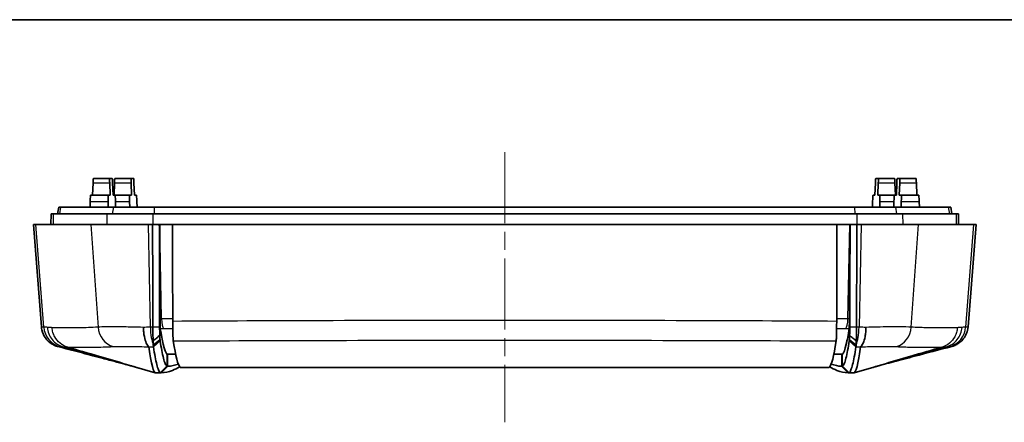
# Model space of a CAD drawing. Units: millimetres. Extents: x 0 to 1594, y 0 to 281.
# Drawn here: x 892 to 937, y 263 to 281 of the extents above; entities that cross this region are included whole.
import ezdxf

# ---------------------------------------------------------------- set-up
doc = ezdxf.new("R2010")
doc.units = ezdxf.units.MM
doc.linetypes.add('CHAIN', pattern=[0.3543, 0.2362, -0.0295, 0.0591, -0.0295])
for name, color, linetype, lineweight in [('Border (ISO)', 7, 'Continuous', 35), ('Centerline (ISO)', 131, 'Continuous', 18), ('Visible (ISO)', 7, 'Continuous', 35), ('Visible Narrow (ISO)', 7, 'Continuous', 25)]:
    doc.layers.add(name, color=color, linetype=linetype, lineweight=lineweight)

# ---------------------------------------------------------------- blocks, each defined once
blk = doc.blocks.new('図面枠 tk図枠')
at = {"layer": 'Border (ISO)'}
blk.add_line((14.5, 289), (405.5, 289), dxfattribs=at)

msp = doc.modelspace()

# ---------------------------------------------------------------- linework, layer by layer
at = {"layer": 'Centerline (ISO)', "linetype": 'CHAIN', "ltscale": 13.667751}
msp.add_line((914.2153, 274.9673), (914.2153, 262.6673), dxfattribs=at)
at = {"layer": 'Visible (ISO)'}
for p, q in [((896.2149, 273.7673), (895.4712, 273.7673)), ((896.3335, 273.7673), (896.2149, 273.7673)), ((897.1901, 273.7673), (896.4464, 273.7673)), ((897.3087, 273.7673), (897.1901, 273.7673)), ((931.1219, 273.7673), (931.2406, 273.7673)), ((931.9843, 273.7673), (931.2406, 273.7673)), ((932.0971, 273.7673), (932.2158, 273.7673)), ((932.9595, 273.7673), (932.2158, 273.7673)), ((895.4377, 273.0173), (895.4578, 273.5743)), ((896.2337, 273.0173), (896.2149, 273.5743)), ((896.367, 273.0173), (896.3469, 273.5743)), ((896.4129, 273.0173), (896.433, 273.5743)), ((897.209, 273.0173), (897.1902, 273.5743)), ((897.3422, 273.0173), (897.3221, 273.5743)), ((931.0884, 273.0173), (931.1085, 273.5743)), ((931.2217, 273.0173), (931.2405, 273.5743)), ((932.0178, 273.0173), (931.9977, 273.5743)), ((932.0636, 273.0173), (932.0837, 273.5743)), ((932.1969, 273.0173), (932.2157, 273.5743)), ((932.993, 273.0173), (932.9729, 273.5743)), ((896.1434, 273.0173), (895.3474, 273.0173)), ((896.2337, 273.0173), (896.1434, 273.0173)), ((896.4573, 273.0173), (896.367, 273.0173)), ((897.1187, 273.0173), (896.4573, 273.0173)), ((897.209, 273.0173), (897.1187, 273.0173)), ((897.4325, 273.0173), (897.3422, 273.0173)), ((930.9981, 273.0173), (931.0884, 273.0173)), ((931.2217, 273.0173), (931.312, 273.0173)), ((931.9734, 273.0173), (931.312, 273.0173)), ((931.9734, 273.0173), (932.0636, 273.0173)), ((932.1969, 273.0173), (932.2872, 273.0173)), ((933.0833, 273.0173), (932.2872, 273.0173)), ((893.8902, 272.4673), (893.8373, 272.1673)), ((893.9894, 272.4673), (893.8902, 272.4673)), ((896.3981, 272.4673), (893.9894, 272.4673)), ((895.3273, 272.7278), (895.3179, 272.4673)), ((896.1523, 272.4673), (896.1436, 272.7278)), ((898.2642, 272.4673), (896.3981, 272.4673)), ((896.4868, 272.4673), (896.4774, 272.7278)), ((897.1276, 272.4673), (897.1188, 272.7278)), ((897.462, 272.4673), (897.4526, 272.7278)), ((930.1664, 272.4673), (898.2642, 272.4673)), ((932.0326, 272.4673), (930.1664, 272.4673)), ((930.9686, 272.4673), (930.978, 272.7278)), ((931.3031, 272.4673), (931.3119, 272.7278)), ((931.9439, 272.4673), (931.9533, 272.7278)), ((934.4412, 272.4673), (932.0326, 272.4673)), ((932.2783, 272.4673), (932.2871, 272.7278)), ((933.1127, 272.4673), (933.1034, 272.7278)), ((934.5405, 272.4673), (934.4412, 272.4673)), ((934.5405, 272.4673), (934.5934, 272.1673)), ((893.5416, 272.1673), (893.5373, 271.6673)), ((893.6448, 272.1673), (893.5416, 272.1673)), ((896.0826, 272.1673), (893.6448, 272.1673)), ((898.1771, 272.1673), (896.0826, 272.1673)), ((930.2535, 272.1673), (898.1771, 272.1673)), ((932.3481, 272.1673), (930.2535, 272.1673)), ((934.7858, 272.1673), (932.3481, 272.1673)), ((934.889, 272.1673), (934.7858, 272.1673)), ((934.889, 272.1673), (934.8934, 271.6673)), ((893.104, 267.0077), (892.7373, 271.6673)), ((892.7373, 271.6673), (892.8495, 271.6673)), ((892.8495, 271.6673), (895.3544, 271.6673)), ((895.3544, 271.6673), (897.9762, 271.6673)), ((897.9762, 271.6673), (898.1693, 271.6673)), ((898.4771, 271.6673), (898.1693, 271.6673)), ((898.4945, 271.6673), (898.4771, 271.6673)), ((898.4945, 271.6673), (899.0754, 271.6673)), ((899.0754, 271.6673), (929.3552, 271.6673)), ((929.9361, 271.6673), (929.3552, 271.6673)), ((929.9361, 271.6673), (929.9535, 271.6673)), ((930.2613, 271.6673), (929.9535, 271.6673)), ((930.2613, 271.6673), (930.4545, 271.6673)), ((930.4545, 271.6673), (933.0762, 271.6673)), ((933.0762, 271.6673), (935.5812, 271.6673)), ((935.3267, 267.0077), (935.6934, 271.6673)), ((935.5812, 271.6673), (935.6934, 271.6673)), ((898.8262, 265.7673), (898.8262, 265.7677)), ((898.8262, 265.7673), (899.2192, 265.7673)), ((929.6044, 265.7673), (929.2115, 265.7673)), ((929.6044, 265.7673), (929.6044, 265.7677)), ((898.8214, 265.2173), (898.5191, 264.9173)), ((898.8619, 265.2173), (898.8214, 265.2173)), ((899.4304, 265.1673), (929.0002, 265.1673)), ((929.6094, 265.2173), (929.5688, 265.2173)), ((898.291, 264.9173), (898.2916, 264.9173)), ((898.2916, 264.9173), (898.5191, 264.9173)), ((898.5191, 264.9173), (898.5577, 264.9173)), ((929.873, 264.9173), (929.9115, 264.9173)), ((929.9115, 264.9173), (930.139, 264.9173)), ((930.1397, 264.9173), (930.139, 264.9173))]:
    msp.add_line(p, q, dxfattribs=at)
for centre, major_axis, start_param, end_param in [((895.4642, 273.5673), (0.007, 0.2), 0.0011626, 1.5370523), ((896.2218, 273.5673), (-0.007, 0.2), 6.2820227, 7.8179124), ((896.3405, 273.5673), (-0.007, 0.2), 4.746133, 6.2820227), ((896.4394, 273.5673), (0.007, 0.2), 0.0011626, 1.5370523), ((897.1971, 273.5673), (-0.007, 0.2), 6.2820227, 7.8179124), ((897.3157, 273.5673), (-0.007, 0.2), 4.746133, 6.2820227), ((931.1149, 273.5673), (0.007, 0.2), 0.0011626, 1.5370523), ((931.2336, 273.5673), (0.007, 0.2), 4.7484582, 6.2843479), ((931.9912, 273.5673), (-0.007, 0.2), 4.746133, 6.2820227), ((932.0901, 273.5673), (0.007, 0.2), 0.0011626, 1.5370523), ((932.2088, 273.5673), (0.007, 0.2), 4.7484582, 6.2843479), ((932.9665, 273.5673), (-0.007, 0.2), 4.746133, 6.2820227), ((895.3369, 272.7173), (0.0105, 0.3), 0.0011626, 1.5370523), ((896.1539, 272.7173), (-0.0105, 0.3), 6.2820227, 7.8179124), ((896.4678, 272.7173), (-0.0105, 0.3), 4.746133, 6.2820227), ((897.1291, 272.7173), (-0.0105, 0.3), 6.2820227, 7.8179124), ((897.443, 272.7173), (-0.0105, 0.3), 4.746133, 6.2820227), ((930.9877, 272.7173), (0.0105, 0.3), 0.0011626, 1.5370523), ((931.3015, 272.7173), (0.0105, 0.3), 4.7484582, 6.2843479), ((931.9629, 272.7173), (0.0105, 0.3), 0.0011626, 1.5370523), ((932.2767, 272.7173), (0.0105, 0.3), 4.7484582, 6.2843479), ((933.0937, 272.7173), (-0.0105, 0.3), 4.746133, 6.2820227)]:
    msp.add_ellipse(centre, major_axis=major_axis, ratio=0.0332743, start_param=start_param, end_param=end_param, dxfattribs=at)
for points, knots in [([(898.1693, 271.6673), (898.1693, 271.661), (898.1694, 271.6546), (898.1705, 271.2663), (898.1717, 270.8846), (898.174, 270.1139), (898.1751, 269.7247), (898.1763, 269.3357), (898.1775, 268.9455), (898.1786, 268.5555), (898.181, 267.7783), (898.1821, 267.3912), (898.1833, 267.0032), (898.1833, 267.0026), (898.1833, 267.002)], [0.00518647, 0.00518647, 0.00518647, 0.00518647, 0.00709738, 0.00709738, 0.12208377, 0.12208377, 0.23948295, 0.23948295, 0.23948295, 0.35723634, 0.35723634, 0.4740992, 0.4740992, 0.47428132, 0.47428132, 0.47428132, 0.47428132]), ([(898.491, 267.021), (898.491, 267.0216), (898.491, 267.0222), (898.4898, 267.4102), (898.4887, 267.7973), (898.4863, 268.5745), (898.4852, 268.9646), (898.484, 269.3548), (898.4829, 269.7438), (898.4817, 270.1329), (898.4794, 270.9037), (898.4783, 271.2853), (898.4771, 271.6673)], [-0.47428132, -0.47428132, -0.47428132, -0.47428132, -0.4740992, -0.4740992, -0.35723634, -0.35723634, -0.23948295, -0.23948295, -0.23948295, -0.12208377, -0.12208377, -0.00709738, -0.00709738, -0.00709738, -0.00709738]), ([(899.0885, 267.264), (899.0875, 267.579), (899.0866, 267.894), (899.0822, 269.3618), (899.0788, 270.5146), (899.0754, 271.6673)], [0.25678444, 0.25678444, 0.25678444, 0.25678444, 0.35159662, 0.35159662, 0.69853417, 0.69853417, 0.69853417, 0.69853417]), ([(929.3552, 271.6673), (929.3518, 270.5068), (929.3483, 269.3463), (929.344, 267.8785), (929.3431, 267.5712), (929.3422, 267.264)], [0, 0, 0, 0, 0.34926693, 0.34926693, 0.44174974, 0.44174974, 0.44174974, 0.44174974]), ([(929.9535, 271.6673), (929.9524, 271.2861), (929.9512, 270.905), (929.9489, 270.1346), (929.9478, 269.7454), (929.9466, 269.3562), (929.9455, 268.9658), (929.9443, 268.5754), (929.942, 267.8137), (929.9409, 267.4424), (929.9398, 267.0543), (929.9397, 267.0376), (929.9397, 267.021)], [-0.90608213, -0.90608213, -0.90608213, -0.90608213, -0.79105156, -0.79105156, -0.67360197, -0.67360197, -0.67360197, -0.55579815, -0.55579815, -0.44372321, -0.44372321, -0.43870279, -0.43870279, -0.43870279, -0.43870279]), ([(930.2474, 267.002), (930.2474, 267.0186), (930.2475, 267.0353), (930.2486, 267.4233), (930.2497, 267.7947), (930.252, 268.5564), (930.2532, 268.9468), (930.2543, 269.3372), (930.2555, 269.7263), (930.2567, 270.1155), (930.259, 270.8923), (930.2602, 271.2798), (930.2613, 271.6673)], [0.43870279, 0.43870279, 0.43870279, 0.43870279, 0.44372321, 0.44372321, 0.55579815, 0.55579815, 0.67360197, 0.67360197, 0.67360197, 0.79105156, 0.79105156, 0.90799796, 0.90799796, 0.90799796, 0.90799796]), ([(893.8481, 266.1186), (893.837, 266.1215), (893.8239, 266.1251), (893.7907, 266.1353), (893.7707, 266.1418), (893.7163, 266.1626), (893.6824, 266.1761), (893.5814, 266.2298), (893.5133, 266.2645), (893.3716, 266.3999), (893.3281, 266.4466), (893.2214, 266.5985), (893.1548, 266.7227), (893.1133, 266.9239), (893.1073, 266.9652), (893.104, 267.0077)], [-0.135199883, -0.135199883, -0.135199883, -0.135199883, -0.134049346, -0.134049346, -0.132898809, -0.132898809, -0.131748272, -0.131748272, -0.1305977349, -0.1305977349, -0.1301685611, -0.1301685611, -0.1295887879, -0.1295887879, -0.1294471979, -0.1294471979, -0.1294471979, -0.1294471979]), ([(897.7522, 266.9897), (897.7523, 266.9878), (897.7523, 266.9859), (897.7542, 266.9108), (897.7587, 266.8385), (897.7729, 266.6984), (897.7827, 266.631), (897.8163, 266.4546), (897.8452, 266.3556), (897.914, 266.1964), (897.9535, 266.1378), (897.9957, 266.1033)], [-0.00057762, -0.00057762, -0.00057762, -0.00057762, 0, 0, 0.02202693, 0.02202693, 0.04405526, 0.04405526, 0.08314022, 0.08314022, 0.1222076, 0.1222076, 0.1222076, 0.1222076]), ([(898.1833, 267.002), (898.1833, 267.0008), (898.1833, 266.9996), (898.1833, 266.9973), (898.1833, 266.9961), (898.1833, 266.9949)], [-0.0933143853, -0.0933143853, -0.0933143853, -0.0933143853, -0.09293900471, -0.09293900471, -0.09256362411, -0.09256362411, -0.09256362411, -0.09256362411]), ([(898.1833, 266.9949), (898.1834, 266.9389), (898.1837, 266.8834), (898.1848, 266.7722), (898.1856, 266.7165), (898.1866, 266.663), (898.1875, 266.6169), (898.1885, 266.5723), (898.1914, 266.474), (898.1933, 266.4221), (898.1955, 266.3747)], [-0.092563624, -0.092563624, -0.092563624, -0.092563624, -0.074652209, -0.074652209, -0.055990033, -0.055990033, -0.055990033, -0.039890421, -0.039890421, -0.018938983, -0.018938983, -0.018938983, -0.018938983]), ([(898.491, 267.0158), (898.491, 267.0167), (898.491, 267.0175), (898.491, 267.0193), (898.491, 267.0201), (898.491, 267.021)], [0.09256362411, 0.09256362411, 0.09256362411, 0.09256362411, 0.09293900471, 0.09293900471, 0.0933143853, 0.0933143853, 0.0933143853, 0.0933143853]), ([(898.4988, 266.6451), (898.4983, 266.6552), (898.4979, 266.6656), (898.4963, 266.7068), (898.4953, 266.739), (898.4944, 266.7725), (898.4934, 266.8114), (898.4926, 266.8521), (898.4915, 266.9337), (898.4911, 266.9745), (898.491, 267.0158)], [0.034328221, 0.034328221, 0.034328221, 0.034328221, 0.039890421, 0.039890421, 0.055990033, 0.055990033, 0.055990033, 0.074652209, 0.074652209, 0.092563624, 0.092563624, 0.092563624, 0.092563624]), ([(898.5073, 267.3784), (898.5075, 267.3145), (898.5084, 267.2524), (898.5104, 267.178), (898.5109, 267.1614), (898.5115, 267.1454)], [0, 0, 0, 0, 0.019218618, 0.019218618, 0.024995548, 0.024995548, 0.024995548, 0.024995548]), ([(898.5115, 267.1454), (898.5121, 267.1076), (898.513, 267.0734), (898.5151, 267.0169), (898.5162, 266.9941), (898.5187, 266.9567), (898.5201, 266.9423), (898.5215, 266.9324)], [0.025020318, 0.025020318, 0.025020318, 0.025020318, 0.038669858, 0.038669858, 0.050823885, 0.050823885, 0.063012058, 0.063012058, 0.063012058, 0.063012058]), ([(899.0885, 267.264), (899.0889, 267.1368), (899.0898, 267.0129), (899.0923, 266.8162), (899.0936, 266.7396), (899.0958, 266.6418), (899.0965, 266.6138), (899.0972, 266.5877)], [0, 0, 0, 0, 0.038283453, 0.038283453, 0.066129927, 0.066129927, 0.078240337, 0.078240337, 0.078240337, 0.078240337]), ([(929.3334, 266.5877), (929.3349, 266.6396), (929.3362, 266.6985), (929.3386, 266.8368), (929.3397, 266.9168), (929.3413, 267.0859), (929.3419, 267.1742), (929.3422, 267.264)], [0.015919233, 0.015919233, 0.015919233, 0.015919233, 0.040033559, 0.040033559, 0.067161131, 0.067161131, 0.094186311, 0.094186311, 0.094186311, 0.094186311]), ([(929.9091, 266.9324), (929.9116, 266.9488), (929.9137, 266.9779), (929.9171, 267.0533), (929.9183, 267.0963), (929.9192, 267.1454)], [0, 0, 0, 0, 0.020344912, 0.020344912, 0.03806994, 0.03806994, 0.03806994, 0.03806994]), ([(929.9192, 267.1454), (929.9194, 267.1512), (929.9196, 267.1572), (929.9208, 267.1959), (929.9217, 267.2306), (929.9229, 267.3031), (929.9232, 267.3405), (929.9233, 267.3784)], [0.037956653, 0.037956653, 0.037956653, 0.037956653, 0.040068955, 0.040068955, 0.051505606, 0.051505606, 0.062919623, 0.062919623, 0.062919623, 0.062919623]), ([(929.9397, 267.0158), (929.9395, 266.9745), (929.9392, 266.9337), (929.938, 266.8523), (929.9372, 266.8118), (929.9362, 266.7729), (929.9352, 266.7339), (929.934, 266.6968), (929.9323, 266.6563), (929.9321, 266.6506), (929.9319, 266.6451)], [0.000750483, 0.000750483, 0.000750483, 0.000750483, 0.018660036, 0.018660036, 0.037320071, 0.037320071, 0.037320071, 0.055980107, 0.055980107, 0.05903178, 0.05903178, 0.05903178, 0.05903178]), ([(929.9397, 267.021), (929.9397, 267.0201), (929.9397, 267.0193), (929.9397, 267.0175), (929.9397, 267.0167), (929.9397, 267.0158)], [0, 0, 0, 0, 0.00037524135, 0.00037524135, 0.00075048271, 0.00075048271, 0.00075048271, 0.00075048271]), ([(930.2351, 266.3747), (930.2371, 266.4165), (930.2388, 266.4618), (930.2418, 266.5584), (930.243, 266.6099), (930.2441, 266.6635), (930.2451, 266.7171), (930.2459, 266.7726), (930.2469, 266.8835), (930.2473, 266.9389), (930.2473, 266.9949)], [-0.074367724, -0.074367724, -0.074367724, -0.074367724, -0.055980107, -0.055980107, -0.037320071, -0.037320071, -0.037320071, -0.018660036, -0.018660036, -0.000750483, -0.000750483, -0.000750483, -0.000750483]), ([(930.2473, 266.9949), (930.2473, 266.9961), (930.2473, 266.9973), (930.2474, 266.9996), (930.2474, 267.0008), (930.2474, 267.002)], [-0.00075048271, -0.00075048271, -0.00075048271, -0.00075048271, -0.00037524135, -0.00037524135, 0, 0, 0, 0]), ([(930.6784, 266.9897), (930.6784, 266.9878), (930.6783, 266.9859), (930.6765, 266.9108), (930.672, 266.8385), (930.6577, 266.6984), (930.648, 266.631), (930.6143, 266.4546), (930.5855, 266.3556), (930.5166, 266.1964), (930.4772, 266.1378), (930.435, 266.1033)], [-0.1227833, -0.1227833, -0.1227833, -0.1227833, -0.12220568, -0.12220568, -0.10017911, -0.10017911, -0.07815112, -0.07815112, -0.03906678, -0.03906678, 0, 0, 0, 0]), ([(935.3267, 267.0077), (935.3183, 266.9013), (935.2928, 266.8028), (935.2214, 266.621), (935.1736, 266.5444), (935.0648, 266.3998), (935.0069, 266.3478), (934.8768, 266.2423), (934.8216, 266.2142), (934.7331, 266.1696), (934.7017, 266.1575), (934.6512, 266.1388), (934.6324, 266.1329), (934.6032, 266.1241), (934.5922, 266.1211), (934.5826, 266.1186)], [-0.0287683171, -0.0287683171, -0.0287683171, -0.0287683171, -0.0284135845, -0.0284135845, -0.0279865656, -0.0279865656, -0.0273740674, -0.0273740674, -0.0263110529, -0.0263110529, -0.0251605797, -0.0251605797, -0.0240101065, -0.0240101065, -0.023015951, -0.023015951, -0.023015951, -0.023015951]), ([(898.1955, 266.3747), (898.2466, 266.418), (898.2978, 266.4612), (898.399, 266.5456), (898.449, 266.5869), (898.4992, 266.6279)], [-0.040849563, -0.040849563, -0.040849563, -0.040849563, -0.020168704, -0.020168704, 0, 0, 0, 0]), ([(898.507, 266.4446), (898.5066, 266.4499), (898.5063, 266.4554), (898.5059, 266.4612), (898.5044, 266.4841), (898.503, 266.5113), (898.5008, 266.5683), (898.4999, 266.597), (898.4992, 266.6279)], [0.020473791, 0.020473791, 0.020473791, 0.020473791, 0.025692015, 0.025692015, 0.025692015, 0.046316217, 0.046316217, 0.063817412, 0.063817412, 0.063817412, 0.063817412]), ([(898.5215, 266.9324), (898.5637, 266.6478), (898.6064, 266.4136), (898.7078, 265.981), (898.7668, 265.8266), (898.826, 265.7679)], [-0.84276736, -0.84276736, -0.84276736, -0.84276736, -0.48974962, -0.48974962, -0.00909003, -0.00909003, -0.00909003, -0.00909003]), ([(899.0972, 266.5877), (899.0997, 266.5373), (899.1023, 266.4938), (899.1079, 266.4204), (899.1108, 266.3916), (899.1137, 266.3719)], [0.078209023, 0.078209023, 0.078209023, 0.078209023, 0.101481627, 0.101481627, 0.125873557, 0.125873557, 0.125873557, 0.125873557]), ([(929.3169, 266.3719), (929.3218, 266.4045), (929.3266, 266.4622), (929.3318, 266.5567), (929.3326, 266.5719), (929.3334, 266.5877)], [0, 0, 0, 0, 0.040463262, 0.040463262, 0.0477764, 0.0477764, 0.0477764, 0.0477764]), ([(929.9091, 266.9324), (929.8666, 266.6453), (929.8235, 266.4095), (929.722, 265.979), (929.6634, 265.8262), (929.6046, 265.7679)], [0.13303, 0.13303, 0.13303, 0.13303, 0.48914581, 0.48914581, 0.96669569, 0.96669569, 0.96669569, 0.96669569]), ([(929.9315, 266.6279), (929.9308, 266.6014), (929.9301, 266.5766), (929.9279, 266.5179), (929.9264, 266.4869), (929.9248, 266.4612), (929.9244, 266.4554), (929.924, 266.4499), (929.9236, 266.4446)], [0.062418765, 0.062418765, 0.062418765, 0.062418765, 0.07736927, 0.07736927, 0.100437434, 0.100437434, 0.100437434, 0.105642344, 0.105642344, 0.105642344, 0.105642344]), ([(930.2351, 266.3747), (930.1849, 266.4173), (930.1344, 266.4598), (930.0332, 266.5443), (929.9824, 266.5862), (929.9315, 266.6279)], [0, 0, 0, 0, 0.020319465, 0.020319465, 0.040775171, 0.040775171, 0.040775171, 0.040775171]), ([(897.2776, 265.2121), (897.2315, 265.225), (897.1805, 265.2392), (897.1021, 265.2606), (897.0798, 265.2666), (897.0523, 265.2741), (897.048, 265.2752), (897.0411, 265.2771), (897.0386, 265.2778), (897.0355, 265.2786), (897.0348, 265.2788), (897.034, 265.279), (897.0339, 265.279), (897.0136, 265.2845), (896.9462, 265.3027), (896.756, 265.3537), (896.5909, 265.3977), (896.2235, 265.4951), (896.0167, 265.5497), (895.4959, 265.6869), (895.1757, 265.7709), (894.5209, 265.9426), (894.1842, 266.0307), (893.8481, 266.1186)], [0, 0, 0, 0, 0.06186316, 0.06186316, 0.08505523, 0.08505523, 0.08940345, 0.08940345, 0.09185416, 0.09185416, 0.09246684, 0.09246684, 0.09262001, 0.09262001, 0.11224913, 0.11224913, 0.17171649, 0.17171649, 0.2380519, 0.2380519, 0.3372007, 0.3372007, 0.44145051, 0.44145051, 0.44145051, 0.44145051]), ([(894.2881, 266.0935), (894.7213, 265.9662), (895.2162, 265.8208), (896.601, 265.4138), (897.4462, 265.1655), (898.291, 264.9173)], [0.09518682, 0.09518682, 0.09518682, 0.09518682, 0.1866173, 0.1866173, 0.3296457, 0.3296457, 0.3296457, 0.3296457]), ([(898.2916, 264.9173), (898.232, 264.9753), (898.173, 265.1288), (898.0758, 265.564), (898.0378, 265.8047), (897.9992, 266.0981)], [0.00923043, 0.00923043, 0.00923043, 0.00923043, 0.48942822, 0.48942822, 0.85183841, 0.85183841, 0.85183841, 0.85183841]), ([(898.1955, 266.3747), (898.1957, 266.3639), (898.196, 266.3533), (898.1973, 266.2984), (898.1987, 266.2582), (898.2003, 266.2236), (898.2007, 266.2148), (898.2011, 266.2064), (898.2015, 266.1983)], [-0.051110727, -0.051110727, -0.051110727, -0.051110727, -0.046316217, -0.046316217, -0.025692015, -0.025692015, -0.025692015, -0.020473791, -0.020473791, -0.020473791, -0.020473791]), ([(898.2015, 266.1983), (898.2024, 266.1824), (898.2033, 266.168), (898.2052, 266.1419), (898.2063, 266.1302), (898.2073, 266.1201)], [-0.020473791, -0.020473791, -0.020473791, -0.020473791, -0.010236896, -0.010236896, 0, 0, 0, 0]), ([(898.2095, 266.103), (898.2342, 265.9355), (898.2591, 265.7852), (898.3098, 265.5151), (898.3358, 265.3964), (898.3618, 265.2962), (898.3878, 265.1958), (898.414, 265.1139), (898.4665, 264.9876), (898.4928, 264.943), (898.5191, 264.9173)], [-0.85701166, -0.85701166, -0.85701166, -0.85701166, -0.64975467, -0.64975467, -0.43619302, -0.43619302, -0.43619302, -0.22221276, -0.22221276, -0.00823252, -0.00823252, -0.00823252, -0.00823252]), ([(898.512, 266.396), (898.5111, 266.4019), (898.5102, 266.4089), (898.5086, 266.4251), (898.5078, 266.4343), (898.507, 266.4446)], [0, 0, 0, 0, 0.010236896, 0.010236896, 0.020473791, 0.020473791, 0.020473791, 0.020473791]), ([(898.8212, 265.2175), (898.7953, 265.2428), (898.7694, 265.2863), (898.7176, 265.4098), (898.6916, 265.4901), (898.6657, 265.5887), (898.6398, 265.6871), (898.6141, 265.8036), (898.5636, 266.0688), (898.5388, 266.2164), (898.5142, 266.3809)], [0.01014874, 0.01014874, 0.01014874, 0.01014874, 0.22221276, 0.22221276, 0.43619302, 0.43619302, 0.43619302, 0.64975467, 0.64975467, 0.85701166, 0.85701166, 0.85701166, 0.85701166]), ([(929.9164, 266.3809), (929.8918, 266.2164), (929.867, 266.0688), (929.8165, 265.8036), (929.7908, 265.6871), (929.765, 265.5887), (929.7391, 265.4901), (929.7131, 265.4098), (929.6612, 265.2863), (929.6353, 265.2428), (929.6094, 265.2175)], [0.06129158, 0.06129158, 0.06129158, 0.06129158, 0.26854686, 0.26854686, 0.48210675, 0.48210675, 0.48210675, 0.69608525, 0.69608525, 0.90813446, 0.90813446, 0.90813446, 0.90813446]), ([(929.9115, 264.9173), (929.9379, 264.943), (929.9642, 264.9876), (930.0166, 265.1139), (930.0428, 265.1958), (930.0689, 265.2962), (930.0949, 265.3964), (930.1208, 265.5151), (930.1716, 265.7852), (930.1964, 265.9355), (930.2211, 266.103)], [-0.91006374, -0.91006374, -0.91006374, -0.91006374, -0.69608525, -0.69608525, -0.48210675, -0.48210675, -0.48210675, -0.26854686, -0.26854686, -0.06129158, -0.06129158, -0.06129158, -0.06129158]), ([(929.9187, 266.396), (929.9183, 266.3935), (929.9179, 266.391), (929.9172, 266.386), (929.9168, 266.3835), (929.9164, 266.3809)], [0.0549869726, 0.0549869726, 0.0549869726, 0.0549869726, 0.0581392753, 0.0581392753, 0.0612915779, 0.0612915779, 0.0612915779, 0.0612915779]), ([(929.9236, 266.4446), (929.9228, 266.4343), (929.922, 266.4251), (929.9204, 266.4089), (929.9195, 266.4019), (929.9187, 266.396)], [0.105642344, 0.105642344, 0.105642344, 0.105642344, 0.11585761, 0.11585761, 0.126065837, 0.126065837, 0.126065837, 0.126065837]), ([(930.139, 264.9173), (930.1987, 264.9753), (930.2577, 265.1288), (930.3548, 265.564), (930.3929, 265.8047), (930.4315, 266.0981)], [-0.96604969, -0.96604969, -0.96604969, -0.96604969, -0.48558147, -0.48558147, -0.12296718, -0.12296718, -0.12296718, -0.12296718]), ([(930.1397, 264.9173), (930.9844, 265.1655), (931.8297, 265.4138), (933.2129, 265.8203), (933.7074, 265.9656), (934.1426, 266.0935)], [0.00731469, 0.00731469, 0.00731469, 0.00731469, 0.27663551, 0.27663551, 0.44829329, 0.44829329, 0.44829329, 0.44829329]), ([(930.2211, 266.103), (930.2215, 266.1055), (930.2219, 266.1082), (930.2226, 266.1139), (930.223, 266.1169), (930.2233, 266.1201)], [-0.0612915779, -0.0612915779, -0.0612915779, -0.0612915779, -0.0581392753, -0.0581392753, -0.0549869726, -0.0549869726, -0.0549869726, -0.0549869726]), ([(930.2233, 266.1201), (930.2244, 266.1302), (930.2254, 266.1418), (930.2273, 266.1679), (930.2283, 266.1824), (930.2291, 266.1983)], [-0.126065837, -0.126065837, -0.126065837, -0.126065837, -0.11585761, -0.11585761, -0.105642344, -0.105642344, -0.105642344, -0.105642344]), ([(930.2291, 266.1983), (930.2295, 266.2064), (930.23, 266.2148), (930.2304, 266.2236), (930.2321, 266.2626), (930.2336, 266.3081), (930.2349, 266.3644), (930.235, 266.3695), (930.2351, 266.3747)], [-0.105642344, -0.105642344, -0.105642344, -0.105642344, -0.100437434, -0.100437434, -0.100437434, -0.07736927, -0.07736927, -0.07508138, -0.07508138, -0.07508138, -0.07508138]), ([(934.5826, 266.1186), (934.0156, 265.9703), (933.4432, 265.8205), (932.5586, 265.5879), (932.2317, 265.5017), (931.7871, 265.3837), (931.6433, 265.3453), (931.4786, 265.3011), (931.4415, 265.2911), (931.4043, 265.2811), (931.4027, 265.2806), (931.4, 265.2799), (931.3989, 265.2796), (931.3306, 265.2612), (931.3357, 265.2625), (931.2502, 265.2392), (931.1992, 265.225), (931.1531, 265.2121)], [0, 0, 0, 0, 0.17585656, 0.17585656, 0.27791543, 0.27791543, 0.33088898, 0.33088898, 0.34709302, 0.34709302, 0.34785193, 0.34785193, 0.34833507, 0.34833507, 0.37925979, 0.37925979, 0.44112083, 0.44112083, 0.44112083, 0.44112083]), ([(898.5577, 264.9173), (898.7308, 264.9278), (898.9039, 264.9657), (899.1881, 265.0728), (899.2992, 265.126), (899.4102, 265.1904)], [-5.6883066, -5.6883066, -5.6883066, -5.6883066, -4.2834664, -4.2834664, -3.3818575, -3.3818575, -3.3818575, -3.3818575]), ([(929.0204, 265.1904), (929.1315, 265.126), (929.2426, 265.0728), (929.5256, 264.9661), (929.6975, 264.9283), (929.8706, 264.9175), (929.8718, 264.9174), (929.873, 264.9173)], [-2.3583301, -2.3583301, -2.3583301, -2.3583301, -1.4567218, -1.4567218, -0.0614944, -0.0614944, -0.0518864, -0.0518864, -0.0518864, -0.0518864]), ([(929.5688, 265.2173), (929.5682, 265.2173), (929.5676, 265.2174), (929.407, 265.2273), (929.2469, 265.2605), (929.0869, 265.3171)], [0.056824, 0.056824, 0.056824, 0.056824, 0.0614944, 0.0614944, 1.3606722, 1.3606722, 1.3606722, 1.3606722]), ([(929.6094, 265.2175), (929.6346, 265.1925), (929.6597, 265.1675), (929.7101, 265.1174), (929.7353, 265.0924), (929.7856, 265.0424), (929.8108, 265.0174), (929.8611, 264.9673), (929.8863, 264.9423), (929.9115, 264.9173)], [0, 0, 0, 0, 0.2500005, 0.2500005, 0.5000009, 0.5000009, 0.7500014, 0.7500014, 1.0000019, 1.0000019, 1.0000019, 1.0000019])]:
    msp.add_open_spline(points, degree=3, knots=knots, dxfattribs=at)
for points, weights in [([(898.4945, 271.6673), (898.5009, 269.517), (898.5073, 267.3784)], [102.157859453, 102.380560776, 102.603006953]), ([(929.9233, 267.3784), (929.9297, 269.517), (929.9361, 271.6673)], [102.603006953, 102.380560776, 102.157859453])]:
    msp.add_rational_spline(points, weights, degree=2, dxfattribs=at)
for points in [[(898.4988, 266.6451), (898.502, 266.771), (898.5052, 266.8969), (898.5084, 267.0228)], [(898.5084, 267.0228), (898.5094, 267.0637), (898.5104, 267.1045), (898.5115, 267.1454)], [(929.9192, 267.1454), (929.9202, 267.1045), (929.9212, 267.0637), (929.9223, 267.0228)], [(929.9223, 267.0228), (929.9255, 266.8968), (929.9287, 266.7709), (929.9319, 266.6451)], [(898.4992, 266.6279), (898.499, 266.6336), (898.4989, 266.6393), (898.4988, 266.6451)], [(929.9319, 266.6451), (929.9317, 266.6393), (929.9316, 266.6336), (929.9315, 266.6279)], [(897.9957, 266.1033), (897.9978, 266.1015), (897.9989, 266.0998), (897.9992, 266.0981)], [(898.2073, 266.1201), (898.208, 266.1138), (898.2087, 266.1081), (898.2095, 266.103)], [(898.5142, 266.3809), (898.5135, 266.386), (898.5127, 266.391), (898.512, 266.396)], [(899.4304, 265.1673), (899.3236, 265.2703), (899.2174, 265.6739), (899.1137, 266.3719)], [(929.0002, 265.1673), (929.1071, 265.2703), (929.2133, 265.6739), (929.3169, 266.3719)], [(930.4315, 266.0981), (930.4317, 266.0998), (930.4328, 266.1015), (930.435, 266.1033)], [(898.8266, 265.7673), (898.8264, 265.7675), (898.8262, 265.7677), (898.826, 265.7679)], [(899.2191, 265.7677), (899.0881, 265.7677), (898.9572, 265.7677), (898.8262, 265.7677)], [(929.2115, 265.7677), (929.3425, 265.7677), (929.4735, 265.7677), (929.6044, 265.7677)], [(929.6046, 265.7679), (929.6044, 265.7677), (929.6042, 265.7675), (929.604, 265.7673)], [(897.2776, 265.2121), (897.3282, 265.1979), (897.3789, 265.1837), (897.4296, 265.1695)], [(897.5434, 265.137), (897.5119, 265.1462), (897.475, 265.1568), (897.4296, 265.1695)], [(899.3437, 265.3171), (899.1831, 265.2603), (899.0225, 265.227), (898.8619, 265.2173)], [(931.001, 265.1695), (930.9557, 265.1568), (930.9188, 265.1462), (930.8873, 265.137)], [(931.001, 265.1695), (931.0517, 265.1837), (931.1024, 265.1979), (931.1531, 265.2121)]]:
    msp.add_open_spline(points, degree=3, dxfattribs=at)
at = {"layer": 'Visible Narrow (ISO)'}
for p, q in [((895.4578, 273.5743), (896.2149, 273.5743)), ((896.433, 273.5743), (897.1902, 273.5743)), ((931.2405, 273.5743), (931.9977, 273.5743)), ((932.2157, 273.5743), (932.9729, 273.5743)), ((893.9371, 272.1673), (893.9894, 272.4673)), ((895.3273, 272.7278), (896.1436, 272.7278)), ((896.3502, 272.1673), (896.3981, 272.4673)), ((896.4774, 272.7278), (897.1188, 272.7278)), ((898.251, 272.1673), (898.2642, 272.4673)), ((930.1796, 272.1673), (930.1664, 272.4673)), ((931.3119, 272.7278), (931.9533, 272.7278)), ((932.0804, 272.1673), (932.0326, 272.4673)), ((932.2871, 272.7278), (933.1034, 272.7278)), ((934.4935, 272.1673), (934.4412, 272.4673)), ((893.6448, 272.1673), (893.6405, 271.6673)), ((896.0826, 272.1673), (896.0786, 271.6673)), ((898.1771, 272.1673), (898.1761, 271.6673)), ((930.2535, 272.1673), (930.2546, 271.6673)), ((932.3481, 272.1673), (932.352, 271.6673)), ((934.7858, 272.1673), (934.7901, 271.6673)), ((893.2125, 267.0019), (892.8495, 271.6673)), ((895.3544, 271.6673), (895.6868, 267.0012)), ((898.0681, 266.9941), (897.9762, 271.6673)), ((898.5769, 267.3789), (898.4945, 271.6673)), ((929.8537, 267.3789), (929.9361, 271.6673)), ((930.4545, 271.6673), (930.3626, 266.9941)), ((932.7438, 267.0012), (933.0762, 271.6673)), ((935.5812, 271.6673), (935.2181, 267.0019)), ((898.1833, 267.002), (898.491, 267.021)), ((898.491, 267.0158), (898.1833, 266.9949)), ((929.9397, 267.021), (930.2474, 267.002)), ((930.2473, 266.9949), (929.9397, 267.0158)), ((894.288, 266.0935), (894.2881, 266.0935)), ((898.2015, 266.1983), (898.507, 266.4446)), ((898.512, 266.396), (898.2073, 266.1201)), ((898.5142, 266.3809), (898.2095, 266.103)), ((930.2211, 266.103), (929.9164, 266.3809)), ((929.9187, 266.396), (930.2233, 266.1201)), ((929.9236, 266.4446), (930.2291, 266.1983)), ((934.1426, 266.0935), (934.1427, 266.0935)), ((898.826, 265.7679), (898.8212, 265.2173)), ((898.8619, 265.2173), (898.8667, 265.7673)), ((929.5639, 265.7673), (929.5688, 265.2173)), ((929.6094, 265.2175), (929.6046, 265.7679)), ((929.5688, 265.2173), (929.873, 264.9173))]:
    msp.add_line(p, q, dxfattribs=at)
for centre, major_axis, ratio, start_param, end_param in [((894.1983, 267.0804), (-0.0703, -0.9975), 0.9885995, 4.8604933, 6.0924795), ((896.5893, 267.0796), (0.0673, -0.9977), 0.9058652, 4.7299386, 5.9600052), ((898.3171, 267.0726), (0.0072, -1), 0.2503597, 4.7891218, 5.774585), ((898.6986, 267.4181), (0.0034, -0.5), 0.2446152, 4.7892469, 6.0337922), ((929.732, 267.4181), (-0.0034, -0.5), 0.2446152, 0.2493931, 1.4939384), ((930.1135, 267.0726), (-0.0072, -1), 0.2503597, 0.5086004, 1.4940635), ((931.8413, 267.0796), (-0.0673, -0.9977), 0.9058652, 0.3231801, 1.5532467), ((934.2324, 267.0804), (0.0703, -0.9975), 0.9885995, 0.1907058, 1.422692)]:
    msp.add_ellipse(centre, major_axis=major_axis, ratio=ratio, start_param=start_param, end_param=end_param, dxfattribs=at)
for points, knots in [([(893.2125, 267.0019), (893.1684, 267.0047), (893.1376, 267.0064), (893.1094, 267.0077), (893.104, 267.0079), (893.104, 267.0077)], [0, 0, 0, 0, 0.0791082, 0.0791082, 0.1294472, 0.1294472, 0.1294472, 0.1294472]), ([(893.3739, 266.9909), (893.363, 266.9916), (893.3524, 266.9924), (893.3418, 266.9931), (893.3185, 266.9947), (893.2961, 266.9962), (893.253, 266.9992), (893.2323, 267.0006), (893.2125, 267.0019)], [0.059209043, 0.059209043, 0.059209043, 0.059209043, 0.076466456, 0.076466456, 0.076466456, 0.114699685, 0.114699685, 0.152932913, 0.152932913, 0.152932913, 0.152932913]), ([(893.5871, 266.976), (893.5682, 266.9774), (893.5497, 266.9787), (893.5128, 266.9813), (893.4945, 266.9826), (893.4766, 266.9839), (893.4586, 266.9851), (893.4411, 266.9863), (893.4069, 266.9886), (893.3902, 266.9898), (893.3739, 266.9909)], [0.00075958, 0.00075958, 0.00075958, 0.00075958, 0.02591523, 0.02591523, 0.05183046, 0.05183046, 0.05183046, 0.07774569, 0.07774569, 0.10361472, 0.10361472, 0.10361472, 0.10361472]), ([(893.3739, 266.9909), (893.3815, 266.8892), (893.4046, 266.7888), (893.4793, 266.5998), (893.531, 266.5112), (893.6583, 266.354), (893.7339, 266.2854), (893.9019, 266.1746), (893.9944, 266.1323), (894.0909, 266.1053)], [0, 0, 0, 0, 0.25, 0.25, 0.5, 0.5, 0.75, 0.75, 1, 1, 1, 1]), ([(895.6868, 267.0012), (895.3855, 266.9815), (895.1065, 266.973), (894.443, 266.9604), (894.0955, 266.963), (893.7317, 266.9713), (893.6569, 266.9735), (893.5871, 266.976)], [0, 0, 0, 0, 0.20670976, 0.20670976, 0.53744536, 0.53744536, 0.63045012, 0.63045012, 0.63045012, 0.63045012]), ([(894.288, 266.0935), (894.1659, 266.1295), (894.052, 266.1896), (893.8531, 266.3512), (893.7701, 266.4512), (893.6742, 266.6269), (893.6468, 266.6927), (893.6063, 266.8291), (893.5932, 266.8993), (893.5874, 266.9723), (893.5873, 266.9742), (893.5871, 266.976)], [0, 0, 0, 0, 0.03906433, 0.03906433, 0.07812931, 0.07812931, 0.09953371, 0.09953371, 0.12093848, 0.12093848, 0.12150119, 0.12150119, 0.12150119, 0.12150119]), ([(897.7522, 266.9897), (897.5765, 266.9949), (897.4052, 266.999), (896.9942, 267.0073), (896.7602, 267.0103), (896.5493, 267.0115), (896.3677, 267.0125), (896.204, 267.0122), (895.9146, 267.0089), (895.7892, 267.0062), (895.6868, 267.0012)], [0.00356089, 0.00356089, 0.00356089, 0.00356089, 0.04415114, 0.04415114, 0.10532525, 0.10532525, 0.10532525, 0.15798788, 0.15798788, 0.2106505, 0.2106505, 0.2106505, 0.2106505]), ([(898.0681, 266.9941), (898.0089, 266.9938), (897.9501, 266.9932), (897.8449, 266.9916), (897.7984, 266.9908), (897.7522, 266.9897)], [0, 0, 0, 0, 0.013298236, 0.013298236, 0.023974509, 0.023974509, 0.023974509, 0.023974509]), ([(898.1833, 266.9949), (898.1692, 266.9948), (898.1551, 266.9947), (898.1167, 266.9945), (898.0924, 266.9943), (898.0681, 266.9941)], [0.017923167, 0.017923167, 0.017923167, 0.017923167, 0.022228807, 0.022228807, 0.029638409, 0.029638409, 0.029638409, 0.029638409]), ([(899.0881, 267.3823), (899.0786, 267.3822), (899.0691, 267.3822), (899.0595, 267.3821), (899.0365, 267.3819), (899.0135, 267.3818), (898.9055, 267.3811), (898.8207, 267.3805), (898.6829, 267.3796), (898.6299, 267.3792), (898.5769, 267.3789)], [-0.052257183, -0.052257183, -0.052257183, -0.052257183, -0.049338599, -0.049338599, -0.049338599, -0.042277453, -0.042277453, -0.016260559, -0.016260559, 0, 0, 0, 0]), ([(929.3422, 267.264), (927.1025, 267.2774), (924.8338, 267.2864), (919.7867, 267.3001), (917.001, 267.3034), (914.2153, 267.3034), (911.4296, 267.3034), (908.6439, 267.3001), (903.5969, 267.2864), (901.3282, 267.2774), (899.0885, 267.264)], [0.0160775, 0.0160775, 0.0160775, 0.0160775, 0.6965996, 0.6965996, 1.5194284, 1.5194284, 1.5194284, 2.3422571, 2.3422571, 3.0227792, 3.0227792, 3.0227792, 3.0227792]), ([(929.8537, 267.3789), (929.8007, 267.3792), (929.7478, 267.3796), (929.61, 267.3805), (929.5251, 267.3811), (929.4172, 267.3818), (929.3941, 267.3819), (929.3711, 267.3821), (929.3616, 267.3822), (929.352, 267.3822), (929.3425, 267.3823)], [0, 0, 0, 0, 0.016260559, 0.016260559, 0.042277453, 0.042277453, 0.049338599, 0.049338599, 0.049338599, 0.052257189, 0.052257189, 0.052257189, 0.052257189]), ([(930.6784, 266.9897), (930.6519, 266.9903), (930.6253, 266.9909), (930.5986, 266.9914), (930.5596, 266.9921), (930.5205, 266.9927), (930.4418, 266.9936), (930.4023, 266.9939), (930.3626, 266.9941)], [0.011719688, 0.011719688, 0.011719688, 0.011719688, 0.017847099, 0.017847099, 0.017847099, 0.026770649, 0.026770649, 0.035694198, 0.035694198, 0.035694198, 0.035694198]), ([(932.7438, 267.0012), (932.5969, 267.0083), (932.4028, 267.0112), (931.8942, 267.0128), (931.5566, 267.0097), (931.0255, 266.999), (930.8541, 266.9949), (930.6784, 266.9897)], [0, 0, 0, 0, 0.07557961, 0.07557961, 0.16649455, 0.16649455, 0.20708972, 0.20708972, 0.20708972, 0.20708972]), ([(934.8435, 266.976), (934.7263, 266.9718), (934.5947, 266.9684), (934.3019, 266.9641), (934.1402, 266.963), (933.9645, 266.9638), (933.7887, 266.9645), (933.5988, 266.9669), (933.1916, 266.9778), (932.9742, 266.9861), (932.7438, 267.0012)], [0.00175575, 0.00175575, 0.00175575, 0.00175575, 0.15805147, 0.15805147, 0.31610295, 0.31610295, 0.31610295, 0.47415442, 0.47415442, 0.63220589, 0.63220589, 0.63220589, 0.63220589]), ([(934.8435, 266.976), (934.8434, 266.9742), (934.8432, 266.9723), (934.8374, 266.8993), (934.8243, 266.8291), (934.7838, 266.6927), (934.7565, 266.6269), (934.6606, 266.4512), (934.5775, 266.3512), (934.3787, 266.1896), (934.2647, 266.1295), (934.1427, 266.0935)], [-0.00056272, -0.00056272, -0.00056272, -0.00056272, 0, 0, 0.02140477, 0.02140477, 0.04280918, 0.04280918, 0.08187417, 0.08187417, 0.1209385, 0.1209385, 0.1209385, 0.1209385]), ([(934.3397, 266.1053), (934.4363, 266.1323), (934.5287, 266.1746), (934.6967, 266.2854), (934.7723, 266.354), (934.8996, 266.5112), (934.9513, 266.5998), (935.0261, 266.7888), (935.0491, 266.8892), (935.0567, 266.9909)], [0, 0, 0, 0, 0.25, 0.25, 0.5, 0.5, 0.75, 0.75, 1, 1, 1, 1]), ([(935.0567, 266.9909), (935.0404, 266.9898), (935.0237, 266.9886), (934.9895, 266.9863), (934.972, 266.9851), (934.9541, 266.9839), (934.9362, 266.9826), (934.9178, 266.9813), (934.881, 266.9787), (934.8624, 266.9774), (934.8435, 266.976)], [0.0000462, 0.0000462, 0.0000462, 0.0000462, 0.02591523, 0.02591523, 0.05183046, 0.05183046, 0.05183046, 0.07774569, 0.07774569, 0.10290132, 0.10290132, 0.10290132, 0.10290132]), ([(935.2181, 267.0019), (935.1931, 267.0002), (935.1668, 266.9984), (935.1128, 266.9947), (935.0854, 266.9928), (935.0567, 266.9909)], [0, 0, 0, 0, 0.048235136, 0.048235136, 0.09372387, 0.09372387, 0.09372387, 0.09372387]), ([(935.3266, 267.0077), (935.3267, 267.0079), (935.3212, 267.0077), (935.293, 267.0064), (935.2623, 267.0047), (935.2181, 267.0019)], [0.02876832, 0.02876832, 0.02876832, 0.02876832, 0.07910818, 0.07910818, 0.15821636, 0.15821636, 0.15821636, 0.15821636]), ([(898.5215, 266.9324), (898.5465, 266.9326), (898.5716, 266.9327), (898.6217, 266.9331), (898.6467, 266.9332), (898.6718, 266.9334)], [-0.015467835, -0.015467835, -0.015467835, -0.015467835, -0.007733918, -0.007733918, 0, 0, 0, 0]), ([(898.6718, 266.9334), (898.7244, 266.9337), (898.7771, 266.934), (898.9141, 266.9349), (898.9985, 266.9354), (899.0855, 266.9359), (899.0882, 266.9359), (899.0908, 266.936)], [0, 0, 0, 0, 0.016260559, 0.016260559, 0.042277453, 0.042277453, 0.043087497, 0.043087497, 0.043087497, 0.043087497]), ([(929.3398, 266.936), (929.3425, 266.9359), (929.3451, 266.9359), (929.4321, 266.9354), (929.5165, 266.9349), (929.6535, 266.934), (929.7062, 266.9337), (929.7589, 266.9334)], [-0.043087497, -0.043087497, -0.043087497, -0.043087497, -0.042277453, -0.042277453, -0.016260559, -0.016260559, 0, 0, 0, 0]), ([(929.9091, 266.9324), (929.8636, 266.6255), (929.8176, 266.3772), (929.716, 265.9633), (929.6603, 265.8229), (929.6044, 265.7677)], [0.06814079, 0.06814079, 0.06814079, 0.06814079, 0.44877828, 0.44877828, 0.9022294, 0.9022294, 0.9022294, 0.9022294]), ([(929.7589, 266.9334), (929.7839, 266.9332), (929.809, 266.9331), (929.8591, 266.9327), (929.8841, 266.9326), (929.9091, 266.9324)], [0, 0, 0, 0, 0.007733918, 0.007733918, 0.015467835, 0.015467835, 0.015467835, 0.015467835]), ([(893.8481, 266.1186), (893.8469, 266.1189), (893.8516, 266.1188), (893.8772, 266.1177), (893.9046, 266.1164), (893.9423, 266.1141)], [-0.13519988, -0.13519988, -0.13519988, -0.13519988, -0.0791082, -0.0791082, 0, 0, 0, 0]), ([(893.9423, 266.1141), (893.9605, 266.1131), (893.9796, 266.1119), (894.0193, 266.1096), (894.0399, 266.1083), (894.0614, 266.1071), (894.0711, 266.1065), (894.0809, 266.1059), (894.0909, 266.1053)], [-0.152932913, -0.152932913, -0.152932913, -0.152932913, -0.114699685, -0.114699685, -0.076466456, -0.076466456, -0.076466456, -0.05918675, -0.05918675, -0.05918675, -0.05918675]), ([(894.0909, 266.1053), (894.106, 266.1044), (894.1214, 266.1035), (894.1529, 266.1017), (894.1691, 266.1007), (894.1856, 266.0997), (894.2021, 266.0987), (894.2189, 266.0977), (894.2531, 266.0957), (894.2704, 266.0946), (894.2881, 266.0935)], [-0.10363701, -0.10363701, -0.10363701, -0.10363701, -0.07774569, -0.07774569, -0.05183046, -0.05183046, -0.05183046, -0.02591523, -0.02591523, -0.00038503, -0.00038503, -0.00038503, -0.00038503]), ([(894.0909, 266.1053), (894.1692, 266.0833), (894.2474, 266.0614), (894.7848, 265.9108), (895.244, 265.7821), (896.2279, 265.5063), (896.7527, 265.3592), (897.2776, 265.2121)], [-0.46140224, -0.46140224, -0.46140224, -0.46140224, -0.43661717, -0.43661717, -0.29114539, -0.29114539, -0.12489789, -0.12489789, -0.12489789, -0.12489789]), ([(894.288, 266.0935), (894.3545, 266.0915), (894.4263, 266.0898), (894.7761, 266.0832), (895.1141, 266.0813), (895.7739, 266.0914), (896.0536, 266.0981), (896.3661, 266.1142)], [-0.63082469, -0.63082469, -0.63082469, -0.63082469, -0.53744536, -0.53744536, -0.20670976, -0.20670976, 0, 0, 0, 0]), ([(896.3661, 266.1142), (896.4457, 266.1183), (896.5471, 266.1206), (896.7738, 266.1234), (896.9009, 266.1237), (897.0412, 266.1228), (897.2042, 266.1218), (897.3841, 266.1192), (897.7089, 266.112), (897.8505, 266.1081), (897.9957, 266.1033)], [-0.2106505, -0.2106505, -0.2106505, -0.2106505, -0.15798788, -0.15798788, -0.10532525, -0.10532525, -0.10532525, -0.04415114, -0.04415114, -0.00051012, -0.00051012, -0.00051012, -0.00051012]), ([(897.9992, 266.0981), (898.0435, 266.0997), (898.0883, 266.1009), (898.1588, 266.1023), (898.1841, 266.1027), (898.2095, 266.103)], [-0.027459525, -0.027459525, -0.027459525, -0.027459525, -0.013298236, -0.013298236, -0.005414297, -0.005414297, -0.005414297, -0.005414297]), ([(899.1137, 266.3719), (901.3792, 266.3834), (903.6735, 266.3911), (908.7128, 266.4027), (911.4641, 266.4055), (914.2153, 266.4055), (916.9666, 266.4055), (919.7178, 266.4027), (924.7571, 266.3911), (927.0515, 266.3834), (929.3169, 266.3719)], [-3.0387984, -3.0387984, -3.0387984, -3.0387984, -2.3422571, -2.3422571, -1.5194284, -1.5194284, -1.5194284, -0.6965996, -0.6965996, -0.0000583, -0.0000583, -0.0000583, -0.0000583]), ([(930.2211, 266.103), (930.2325, 266.1029), (930.2438, 266.1027), (930.2837, 266.1021), (930.3122, 266.1015), (930.3405, 266.1008), (930.3689, 266.1001), (930.397, 266.0993), (930.4272, 266.0983), (930.4293, 266.0982), (930.4315, 266.0981)], [-0.030279901, -0.030279901, -0.030279901, -0.030279901, -0.026770649, -0.026770649, -0.017847099, -0.017847099, -0.017847099, -0.00892355, -0.00892355, -0.008234673, -0.008234673, -0.008234673, -0.008234673]), ([(930.435, 266.1033), (930.5802, 266.1081), (930.7218, 266.112), (931.1387, 266.1213), (931.3986, 266.1239), (931.7942, 266.1226), (931.9503, 266.12), (932.0645, 266.1142)], [-0.2101405, -0.2101405, -0.2101405, -0.2101405, -0.16649455, -0.16649455, -0.07557961, -0.07557961, 0, 0, 0, 0]), ([(931.1531, 265.2121), (931.6779, 265.3592), (932.2027, 265.5063), (933.1866, 265.7821), (933.6458, 265.9108), (934.1855, 266.0621), (934.2639, 266.084), (934.3397, 266.1053)], [-0.1646869, -0.1646869, -0.1646869, -0.1646869, -0.11208293, -0.11208293, -0.06605285, -0.06605285, -0.05797818, -0.05797818, -0.05797818, -0.05797818]), ([(932.0645, 266.1142), (932.3034, 266.1019), (932.523, 266.0953), (932.9306, 266.0865), (933.1184, 266.0846), (933.291, 266.084), (933.4637, 266.0834), (933.6211, 266.0841), (933.9047, 266.0875), (934.0311, 266.0902), (934.1427, 266.0935)], [-0.63220589, -0.63220589, -0.63220589, -0.63220589, -0.47415442, -0.47415442, -0.31610295, -0.31610295, -0.31610295, -0.15805147, -0.15805147, -0.00138132, -0.00138132, -0.00138132, -0.00138132]), ([(934.1426, 266.0935), (934.1602, 266.0946), (934.1775, 266.0957), (934.2117, 266.0977), (934.2286, 266.0987), (934.2451, 266.0997), (934.2616, 266.1007), (934.2777, 266.1017), (934.3093, 266.1035), (934.3247, 266.1044), (934.3397, 266.1053)], [-0.10327589, -0.10327589, -0.10327589, -0.10327589, -0.07774569, -0.07774569, -0.05183046, -0.05183046, -0.05183046, -0.02591523, -0.02591523, -0.00002391, -0.00002391, -0.00002391, -0.00002391]), ([(934.3397, 266.1053), (934.3661, 266.1069), (934.3913, 266.1084), (934.441, 266.1113), (934.4653, 266.1128), (934.4883, 266.1141)], [-0.093746162, -0.093746162, -0.093746162, -0.093746162, -0.048235136, -0.048235136, 0, 0, 0, 0]), ([(934.4883, 266.1141), (934.5261, 266.1164), (934.5534, 266.1177), (934.579, 266.1188), (934.5837, 266.1189), (934.5826, 266.1186)], [-0.15821636, -0.15821636, -0.15821636, -0.15821636, -0.07910818, -0.07910818, -0.02301595, -0.02301595, -0.02301595, -0.02301595]), ([(898.8619, 265.2173), (898.8365, 265.1923), (898.8112, 265.1673), (898.7605, 265.1173), (898.7351, 265.0923), (898.6844, 265.0423), (898.6591, 265.0173), (898.6084, 264.9673), (898.583, 264.9423), (898.5577, 264.9173)], [0, 0, 0, 0, 0.250003, 0.250003, 0.5000061, 0.5000061, 0.7500091, 0.7500091, 1.0000122, 1.0000122, 1.0000122, 1.0000122])]:
    msp.add_open_spline(points, degree=3, knots=knots, dxfattribs=at)
for points in [[(898.5769, 267.3789), (898.5537, 267.3787), (898.5305, 267.3786), (898.5073, 267.3784)], [(929.9233, 267.3784), (929.9001, 267.3786), (929.8769, 267.3787), (929.8537, 267.3789)], [(930.3626, 266.9941), (930.3242, 266.9944), (930.2858, 266.9947), (930.2473, 266.9949)], [(898.8262, 265.7677), (898.8261, 265.7678), (898.8261, 265.7678), (898.826, 265.7679)]]:
    msp.add_open_spline(points, degree=3, dxfattribs=at)

# ---------------------------------------------------------------- block references
msp.add_blockref('図面枠 tk図枠', (787.5, -8))

doc.saveas('drawing.dxf')
